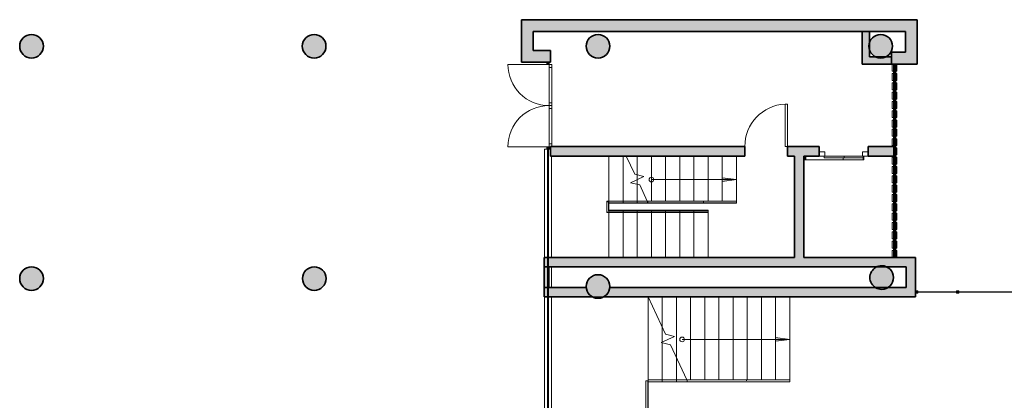
# Model space of a CAD drawing. Units: metres. Extents: x 427175 to 427747, y 4578199 to 4579055.
# Drawn here: x 427251 to 427272, y 4578424 to 4578432 of the extents above; entities that cross this region are included whole.
import ezdxf

# ---------------------------------------------------------------- set-up
doc = ezdxf.new("R2010")
doc.units = ezdxf.units.M
doc.header["$MEASUREMENT"] = 0
for name, color, linetype, lineweight in [('GV_HALL 2 - 00-Auxiliar Joinery', 251, 'Continuous', 9), ('GV_HALL 2 - 1-Beams', 6, 'Continuous', 35), ('GV_HALL 2 - 1-Joinery', 4, 'Continuous', 9), ('GV_HALL 2 - 1-Pillar', 6, 'Continuous', 35), ('GV_HALL 2 - 1-Wall', 3, 'Continuous', 35), ('GV_HALL 2 - 2-Hatch Walls', 252, 'Continuous', 9), ('GV_HALL 2 - 2-Projection', 251, 'Continuous', 9), ('GV_HALL 2 - 2-Projection Handrail', 251, 'Continuous', 9), ('GV_HALL 2 - 2-Stairs-Lift', 2, 'Continuous', 9), ('GV_HALL 2 - 4-Hatch Pillars', 252, 'Continuous', 9)]:
    doc.layers.add(name, color=color, linetype=linetype, lineweight=lineweight)

# ---------------------------------------------------------------- blocks, each defined once
blk = doc.blocks.new('S-BEAM-STRC-METL-IPE - S-BEAM-STRC-METL-IPE_300-7971410-DWG-PV2_P0_R700')
at = {"layer": 'GV_HALL 2 - 2-Projection'}
for p, q in [((0.53, 0.004), (-6.871, 0.004)), ((0.53, -0.004), (-6.871, -0.004))]:
    blk.add_line(p, q, dxfattribs=at)
blk = doc.blocks.new('Railing - Railing-7614313-DWG-PV2_P0_R700')
at = {"layer": 'GV_HALL 2 - 2-Projection Handrail'}
for p, q in [((-149.497, 404.675), (-149.497, 402.535)), ((-149.266, 404.675), (-149.497, 404.675)), ((-149.467, 404.645), (-149.467, 402.535)), ((-149.296, 404.645), (-149.467, 404.645)), ((-149.296, 404.635), (-149.296, 404.645)), ((-149.296, 403.806), (-149.296, 404.635)), ((-149.266, 404.635), (-149.266, 404.675)), ((-149.266, 403.82), (-149.266, 404.635)), ((-149.467, 402.535), (-149.497, 402.535))]:
    blk.add_line(p, q, dxfattribs=at)
blk = doc.blocks.new('Top Rail Type - Top Rail_Internal_-7614341-DWG-PV2_P0_R700')
at = {"layer": 'GV_HALL 2 - 2-Projection Handrail'}
for p, q in [((-149.301, 402.67), (-149.301, 401.935)), ((-149.283, 402.632), (-149.279, 402.632)), ((-149.261, 401.935), (-149.261, 402.67))]:
    blk.add_line(p, q, dxfattribs=at)
at = {"layer": 'GV_HALL 2 - 2-Projection Handrail', "flags": 128}
blk.add_lwpolyline([(-149.279, 401.935), (-149.281, 401.935), (-149.283, 401.935)], dxfattribs=at)
blk = doc.blocks.new('Top Rail Type - Top Rail_Internal_-V68-DWG-PV2_P0_R700')
at = {"layer": 'GV_HALL 2 - 2-Projection Handrail'}
for p, q in [((-149.502, 404.68), (-149.502, 402.535)), ((-149.281, 404.68), (-149.502, 404.68)), ((-149.462, 404.64), (-149.462, 402.535)), ((-149.281, 404.64), (-149.462, 404.64)), ((-149.301, 404.635), (-149.261, 404.635)), ((-149.301, 403.804), (-149.301, 404.635)), ((-149.281, 404.64), (-149.281, 404.68)), ((-149.261, 403.823), (-149.261, 404.635)), ((-149.261, 403.823), (-149.301, 403.804)), ((-149.301, 401.935), (-149.301, 403.804)), ((-149.261, 401.935), (-149.261, 403.823)), ((-149.462, 402.535), (-149.502, 402.535)), ((-149.301, 401.935), (-149.261, 401.935))]:
    blk.add_line(p, q, dxfattribs=at)
blk = doc.blocks.new('Top Rail Type - Top Rail_Internal_-7614751-DWG-PV2_P0_R700')
at = {"layer": 'GV_HALL 2 - 2-Projection Handrail'}
for p, q in [((-153.086, 401.767), (-153.086, 400.804)), ((-153.046, 400.804), (-153.046, 401.767))]:
    blk.add_line(p, q, dxfattribs=at)
at = {"layer": 'GV_HALL 2 - 2-Projection Handrail', "flags": 128}
for points in [[(-153.07, 401.723), (-153.066, 401.722), (-153.062, 401.723)], [(-153.064, 400.804), (-153.066, 400.804), (-153.068, 400.804)]]:
    blk.add_lwpolyline(points, dxfattribs=at)
blk = doc.blocks.new('Top Rail Type - Top Rail_Internal_-V70-DWG-PV2_P0_R700')
at = {"layer": 'GV_HALL 2 - 2-Projection Handrail'}
for p, q in [((-153.758, 403.849), (-153.758, 400.804)), ((-153.066, 403.849), (-153.758, 403.849)), ((-153.718, 403.809), (-153.718, 400.804)), ((-153.066, 403.809), (-153.718, 403.809)), ((-153.086, 403.804), (-153.046, 403.804)), ((-153.086, 402.967), (-153.086, 403.804)), ((-153.066, 403.809), (-153.066, 403.849)), ((-153.046, 402.986), (-153.046, 403.804)), ((-153.046, 402.986), (-153.086, 402.967)), ((-153.086, 400.804), (-153.086, 402.967)), ((-153.046, 400.804), (-153.046, 402.986)), ((-153.718, 400.804), (-153.758, 400.804)), ((-153.086, 400.804), (-153.046, 400.804))]:
    blk.add_line(p, q, dxfattribs=at)
blk = doc.blocks.new('S-COLS-STRC-CONC-O - S-COLS-STRC-CONC_O_500-7782624-DWG-PV2_P0_R700')
at = {"layer": 'GV_HALL 2 - 4-Hatch Pillars'}
blk.add_hatch(color=256, dxfattribs=at).paths.add_polyline_path([(0, -0.25), (0.056, -0.244), (0.108, -0.225), (0.156, -0.195), (0.195, -0.156), (0.225, -0.108), (0.244, -0.056), (0.25, 0), (0.244, 0.056), (0.225, 0.108), (0.195, 0.156), (0.156, 0.195), (0.108, 0.225), (0.056, 0.244), (0, 0.25), (-0.056, 0.244), (-0.108, 0.225), (-0.156, 0.195), (-0.195, 0.156), (-0.225, 0.108), (-0.244, 0.056), (-0.25, 0), (-0.244, -0.056), (-0.225, -0.108), (-0.195, -0.156), (-0.156, -0.195), (-0.108, -0.225), (-0.056, -0.244)], flags=0)
at = {"layer": 'GV_HALL 2 - 1-Pillar'}
for start, end in [(0, 180), (180, 0)]:
    blk.add_arc((0, 0), 0.25, start, end, dxfattribs=at)
blk = doc.blocks.new('S-COLS-STRC-CONC-O - S-COLS-STRC-CONC_O_500-7784100-DWG-PV2_P0_R700')
at = {"layer": 'GV_HALL 2 - 4-Hatch Pillars'}
blk.add_hatch(color=256, dxfattribs=at).paths.add_polyline_path([(0, -0.25), (0.056, -0.244), (0.108, -0.225), (0.156, -0.195), (0.195, -0.156), (0.225, -0.108), (0.244, -0.056), (0.25, 0), (0.244, 0.056), (0.225, 0.108), (0.195, 0.156), (0.156, 0.195), (0.108, 0.225), (0.056, 0.244), (0, 0.25), (-0.056, 0.244), (-0.108, 0.225), (-0.156, 0.195), (-0.195, 0.156), (-0.225, 0.108), (-0.244, 0.056), (-0.25, 0), (-0.244, -0.056), (-0.225, -0.108), (-0.195, -0.156), (-0.156, -0.195), (-0.108, -0.225), (-0.056, -0.244)], flags=0)
at = {"layer": 'GV_HALL 2 - 1-Pillar'}
for start, end in [(0, 180), (180, 0)]:
    blk.add_arc((0, 0), 0.25, start, end, dxfattribs=at)
blk = doc.blocks.new('PV2-EP-STR_rvt-1-DWG-PV2_P0_R700')
at = {"layer": 'GV_HALL 2 - 4-Hatch Pillars'}
for points in [[(427251.703, 4578431.449), (427251.696, 4578431.504), (427251.678, 4578431.557), (427251.648, 4578431.605), (427251.608, 4578431.644), (427251.561, 4578431.674), (427251.508, 4578431.692), (427251.453, 4578431.699), (427251.397, 4578431.692), (427251.344, 4578431.674), (427251.297, 4578431.644), (427251.257, 4578431.605), (427251.227, 4578431.557), (427251.209, 4578431.504), (427251.203, 4578431.449), (427251.209, 4578431.393), (427251.227, 4578431.34), (427251.257, 4578431.293), (427251.297, 4578431.253), (427251.344, 4578431.224), (427251.397, 4578431.205), (427251.453, 4578431.199), (427251.508, 4578431.205), (427251.561, 4578431.224), (427251.608, 4578431.253), (427251.648, 4578431.293), (427251.678, 4578431.34), (427251.696, 4578431.393)], [(427257.686, 4578431.449), (427257.679, 4578431.504), (427257.661, 4578431.557), (427257.631, 4578431.605), (427257.591, 4578431.644), (427257.544, 4578431.674), (427257.491, 4578431.692), (427257.436, 4578431.699), (427257.38, 4578431.692), (427257.327, 4578431.674), (427257.28, 4578431.644), (427257.24, 4578431.605), (427257.21, 4578431.557), (427257.192, 4578431.504), (427257.186, 4578431.449), (427257.192, 4578431.393), (427257.21, 4578431.34), (427257.24, 4578431.293), (427257.28, 4578431.253), (427257.327, 4578431.224), (427257.38, 4578431.205), (427257.436, 4578431.199), (427257.491, 4578431.205), (427257.544, 4578431.224), (427257.591, 4578431.253), (427257.631, 4578431.293), (427257.661, 4578431.34), (427257.679, 4578431.393)], [(427263.696, 4578431.449), (427263.689, 4578431.504), (427263.671, 4578431.557), (427263.641, 4578431.605), (427263.601, 4578431.644), (427263.554, 4578431.674), (427263.501, 4578431.692), (427263.446, 4578431.699), (427263.39, 4578431.692), (427263.337, 4578431.674), (427263.29, 4578431.644), (427263.25, 4578431.605), (427263.22, 4578431.557), (427263.202, 4578431.504), (427263.196, 4578431.449), (427263.202, 4578431.393), (427263.22, 4578431.34), (427263.25, 4578431.293), (427263.29, 4578431.253), (427263.337, 4578431.224), (427263.39, 4578431.205), (427263.446, 4578431.199), (427263.501, 4578431.205), (427263.554, 4578431.224), (427263.601, 4578431.253), (427263.641, 4578431.293), (427263.671, 4578431.34), (427263.689, 4578431.393)], [(427269.681, 4578431.449), (427269.674, 4578431.504), (427269.656, 4578431.557), (427269.626, 4578431.605), (427269.586, 4578431.644), (427269.539, 4578431.674), (427269.486, 4578431.692), (427269.431, 4578431.699), (427269.375, 4578431.692), (427269.322, 4578431.674), (427269.275, 4578431.644), (427269.235, 4578431.605), (427269.205, 4578431.557), (427269.187, 4578431.504), (427269.181, 4578431.449), (427269.187, 4578431.393), (427269.205, 4578431.34), (427269.237, 4578431.291), (427269.275, 4578431.253), (427269.322, 4578431.224), (427269.375, 4578431.205), (427269.431, 4578431.199), (427269.486, 4578431.205), (427269.539, 4578431.224), (427269.586, 4578431.253), (427269.626, 4578431.293), (427269.656, 4578431.34), (427269.674, 4578431.393)], [(427269.702, 4578426.551), (427269.696, 4578426.607), (427269.677, 4578426.66), (427269.647, 4578426.707), (427269.608, 4578426.747), (427269.56, 4578426.777), (427269.508, 4578426.795), (427269.452, 4578426.801), (427269.396, 4578426.795), (427269.344, 4578426.777), (427269.296, 4578426.747), (427269.257, 4578426.707), (427269.227, 4578426.66), (427269.208, 4578426.607), (427269.202, 4578426.551), (427269.208, 4578426.496), (427269.227, 4578426.443), (427269.257, 4578426.396), (427269.296, 4578426.356), (427269.344, 4578426.326), (427269.396, 4578426.308), (427269.452, 4578426.301), (427269.508, 4578426.308), (427269.56, 4578426.326), (427269.608, 4578426.356), (427269.647, 4578426.396), (427269.677, 4578426.443), (427269.696, 4578426.496)]]:
    blk.add_hatch(color=256, dxfattribs=at).paths.add_polyline_path(points, flags=0)
at = {"layer": 'GV_HALL 2 - 1-Beams'}
for p, q in [((427262.392, 4578429.272), (427262.385, 4578429.272)), ((427262.385, 4578429.272), (427262.385, 4578421.871)), ((427262.392, 4578421.871), (427262.392, 4578429.272))]:
    blk.add_line(p, q, dxfattribs=at)
at = {"layer": 'GV_HALL 2 - 1-Pillar'}
for centre, start, end in [((427251.453, 4578431.449), 90, 270), ((427251.453, 4578431.449), 270, 90), ((427257.436, 4578431.449), 90, 270), ((427257.436, 4578431.449), 270, 90), ((427263.446, 4578431.449), 90, 270), ((427263.446, 4578431.449), 270, 90), ((427269.431, 4578431.449), 90, 270), ((427269.431, 4578431.449), 270, 90)]:
    blk.add_arc(centre, 0.25, start, end, dxfattribs=at)
for major_axis, start_param, end_param in [((0.25, 0), 1.570796, 4.712389), ((0, 0.25), 3.141593, 6.283185)]:
    blk.add_ellipse((427269.452, 4578426.551), major_axis=major_axis, ratio=1, start_param=start_param, end_param=end_param, dxfattribs=at)
at = {"layer": 'GV_HALL 2 - 2-Projection'}
for p, q in [((427262.314, 4578429.272), (427262.364, 4578429.272)), ((427262.314, 4578429.272), (427262.314, 4578426.975)), ((427262.414, 4578429.272), (427262.438, 4578429.272)), ((427262.464, 4578426.975), (427262.464, 4578429.125)), ((427262.464, 4578426.34), (427262.464, 4578426.775)), ((427262.314, 4578426.14), (427262.314, 4578421.871)), ((427262.464, 4578421.871), (427262.464, 4578426.14))]:
    blk.add_line(p, q, dxfattribs=at)
at = {"layer": 'GV_HALL 2 - 2-Stairs-Lift'}
for p, q in [((427262.464, 4578429.125), (427262.464, 4578426.975)), ((427263.676, 4578429.125), (427262.464, 4578429.125)), ((427263.676, 4578428.125), (427263.676, 4578429.125)), ((427264.043, 4578429.125), (427263.676, 4578429.125)), ((427263.676, 4578428.125), (427263.676, 4578429.125)), ((427263.976, 4578428.125), (427263.976, 4578429.125)), ((427263.976, 4578428.125), (427263.976, 4578429.125)), ((427264.043, 4578429.125), (427264.223, 4578428.738)), ((427264.276, 4578428.725), (427264.276, 4578429.125)), ((427264.276, 4578428.725), (427264.276, 4578429.125)), ((427264.576, 4578428.17), (427264.576, 4578429.125)), ((427264.576, 4578428.17), (427264.576, 4578429.125)), ((427264.876, 4578428.17), (427264.876, 4578429.125)), ((427264.876, 4578428.17), (427264.876, 4578429.125)), ((427265.176, 4578428.17), (427265.176, 4578429.125)), ((427265.176, 4578428.17), (427265.176, 4578429.125)), ((427265.476, 4578428.17), (427265.476, 4578429.125)), ((427265.476, 4578428.17), (427265.476, 4578429.125)), ((427265.776, 4578428.17), (427265.776, 4578429.125)), ((427265.776, 4578428.17), (427265.776, 4578429.125)), ((427266.076, 4578428.17), (427266.076, 4578429.125)), ((427266.076, 4578428.17), (427266.076, 4578429.125)), ((427266.376, 4578428.17), (427266.376, 4578429.125)), ((427266.376, 4578428.17), (427266.376, 4578429.125)), ((427264.418, 4578428.691), (427264.135, 4578428.559)), ((427264.223, 4578428.738), (427264.418, 4578428.691)), ((427264.276, 4578428.625), (427264.276, 4578428.725)), ((427264.276, 4578428.625), (427264.276, 4578428.725)), ((427264.276, 4578428.524), (427264.276, 4578428.625)), ((427264.276, 4578428.524), (427264.276, 4578428.625)), ((427264.135, 4578428.559), (427264.329, 4578428.512)), ((427264.276, 4578428.125), (427264.276, 4578428.524)), ((427264.276, 4578428.125), (427264.276, 4578428.524)), ((427264.329, 4578428.512), (427264.488, 4578428.17)), ((427263.676, 4578427.975), (427263.676, 4578428.125)), ((427264.509, 4578428.125), (427263.676, 4578428.125)), ((427263.676, 4578427.975), (427263.676, 4578426.975)), ((427263.676, 4578427.975), (427265.776, 4578427.975)), ((427263.676, 4578427.975), (427263.676, 4578426.975)), ((427263.976, 4578427.975), (427263.976, 4578426.975)), ((427263.976, 4578427.975), (427263.976, 4578426.975)), ((427264.276, 4578427.975), (427264.276, 4578426.975)), ((427264.276, 4578427.975), (427264.276, 4578426.975)), ((427264.507, 4578428.13), (427264.509, 4578428.125)), ((427264.576, 4578428.125), (427264.509, 4578428.125)), ((427264.576, 4578428.125), (427264.576, 4578428.13)), ((427264.576, 4578428.125), (427264.576, 4578428.13)), ((427264.876, 4578428.125), (427264.576, 4578428.125)), ((427264.576, 4578427.975), (427264.576, 4578426.975)), ((427264.576, 4578427.975), (427264.576, 4578426.975)), ((427264.876, 4578428.125), (427264.876, 4578428.13)), ((427264.876, 4578428.125), (427264.876, 4578428.13)), ((427265.176, 4578428.125), (427264.876, 4578428.125)), ((427264.876, 4578427.975), (427264.876, 4578426.975)), ((427264.876, 4578427.975), (427264.876, 4578426.975)), ((427265.176, 4578428.125), (427265.176, 4578428.13)), ((427265.176, 4578428.125), (427265.176, 4578428.13)), ((427265.476, 4578428.125), (427265.176, 4578428.125)), ((427265.176, 4578427.975), (427265.176, 4578426.975)), ((427265.176, 4578427.975), (427265.176, 4578426.975)), ((427265.476, 4578428.125), (427265.476, 4578428.13)), ((427265.476, 4578428.125), (427265.476, 4578428.13)), ((427265.776, 4578428.125), (427265.476, 4578428.125)), ((427265.476, 4578427.975), (427265.476, 4578426.975)), ((427265.476, 4578427.975), (427265.476, 4578426.975)), ((427265.776, 4578428.125), (427265.776, 4578428.13)), ((427265.776, 4578428.125), (427265.776, 4578428.13)), ((427266.076, 4578428.125), (427265.776, 4578428.125)), ((427265.776, 4578427.975), (427265.776, 4578426.975)), ((427266.076, 4578428.125), (427266.076, 4578428.13)), ((427266.076, 4578428.125), (427266.076, 4578428.13)), ((427266.376, 4578428.125), (427266.076, 4578428.125)), ((427266.376, 4578428.125), (427266.376, 4578428.13)), ((427266.376, 4578428.125), (427266.376, 4578428.13)), ((427262.464, 4578426.975), (427263.676, 4578426.975)), ((427263.676, 4578426.975), (427265.776, 4578426.975)), ((427262.464, 4578426.14), (427262.464, 4578421.919)), ((427264.507, 4578426.14), (427262.464, 4578426.14)), ((427264.507, 4578424.34), (427264.507, 4578426.14)), ((427264.507, 4578426.14), (427264.874, 4578425.354)), ((427264.507, 4578424.34), (427264.507, 4578426.14)), ((427264.807, 4578425.497), (427264.807, 4578426.14)), ((427264.807, 4578425.497), (427264.807, 4578426.14)), ((427265.107, 4578424.854), (427265.107, 4578426.14)), ((427265.107, 4578424.854), (427265.107, 4578426.14)), ((427265.407, 4578424.386), (427265.407, 4578426.14)), ((427265.407, 4578424.386), (427265.407, 4578426.14)), ((427265.707, 4578424.386), (427265.707, 4578426.14)), ((427265.707, 4578424.386), (427265.707, 4578426.14)), ((427266.007, 4578424.386), (427266.007, 4578426.14)), ((427266.007, 4578424.386), (427266.007, 4578426.14)), ((427266.307, 4578424.386), (427266.307, 4578426.14)), ((427266.307, 4578424.386), (427266.307, 4578426.14)), ((427266.607, 4578424.386), (427266.607, 4578426.14)), ((427266.607, 4578424.386), (427266.607, 4578426.14)), ((427266.907, 4578424.386), (427266.907, 4578426.14)), ((427266.907, 4578424.386), (427266.907, 4578426.14)), ((427267.207, 4578424.386), (427267.207, 4578426.14)), ((427267.207, 4578424.386), (427267.207, 4578426.14)), ((427267.507, 4578424.386), (427267.507, 4578426.14)), ((427267.507, 4578424.386), (427267.507, 4578426.14)), ((427264.807, 4578425.185), (427264.807, 4578425.497)), ((427264.807, 4578425.185), (427264.807, 4578425.497)), ((427265.068, 4578425.306), (427264.785, 4578425.174)), ((427264.874, 4578425.354), (427265.068, 4578425.306)), ((427264.785, 4578425.174), (427264.98, 4578425.127)), ((427264.807, 4578425.169), (427264.807, 4578425.185)), ((427264.807, 4578425.169), (427264.807, 4578425.185)), ((427264.807, 4578424.34), (427264.807, 4578425.169)), ((427264.807, 4578424.34), (427264.807, 4578425.169)), ((427264.98, 4578425.127), (427265.325, 4578424.386)), ((427265.107, 4578424.34), (427265.107, 4578424.854)), ((427265.107, 4578424.34), (427265.107, 4578424.854)), ((427264.507, 4578423.719), (427264.507, 4578424.34)), ((427265.346, 4578424.34), (427264.507, 4578424.34)), ((427265.344, 4578424.346), (427265.346, 4578424.34)), ((427265.407, 4578424.34), (427265.346, 4578424.34)), ((427265.407, 4578424.34), (427265.407, 4578424.346)), ((427265.407, 4578424.34), (427265.407, 4578424.346)), ((427265.707, 4578424.34), (427265.407, 4578424.34)), ((427265.707, 4578424.34), (427265.707, 4578424.346)), ((427265.707, 4578424.34), (427265.707, 4578424.346)), ((427266.007, 4578424.34), (427265.707, 4578424.34)), ((427266.007, 4578424.34), (427266.007, 4578424.346)), ((427266.007, 4578424.34), (427266.007, 4578424.346)), ((427266.307, 4578424.34), (427266.007, 4578424.34)), ((427266.307, 4578424.34), (427266.307, 4578424.346)), ((427266.307, 4578424.34), (427266.307, 4578424.346)), ((427266.607, 4578424.34), (427266.307, 4578424.34)), ((427266.607, 4578424.34), (427266.607, 4578424.346)), ((427266.607, 4578424.34), (427266.607, 4578424.346)), ((427266.907, 4578424.34), (427266.607, 4578424.34)), ((427266.907, 4578424.34), (427266.907, 4578424.346)), ((427266.907, 4578424.34), (427266.907, 4578424.346)), ((427267.207, 4578424.34), (427266.907, 4578424.34)), ((427267.207, 4578424.34), (427267.207, 4578424.346)), ((427267.207, 4578424.34), (427267.207, 4578424.346)), ((427267.507, 4578424.34), (427267.207, 4578424.34)), ((427267.507, 4578424.34), (427267.507, 4578424.346)), ((427267.507, 4578424.34), (427267.507, 4578424.346))]:
    blk.add_line(p, q, dxfattribs=at)
at = {"rotation": 90.00000000000026}
for name, p in [('S-BEAM-STRC-METL-IPE - S-BEAM-STRC-METL-IPE_300-7971410-DWG-PV2_P0_R700', (427262.389, 4578428.742)), ('Top Rail Type - Top Rail_Internal_-V68-DWG-PV2_P0_R700', (427668.311, 4578577.432)), ('Railing - Railing-7614313-DWG-PV2_P0_R700', (427668.311, 4578577.432)), ('Top Rail Type - Top Rail_Internal_-7614341-DWG-PV2_P0_R700', (427668.311, 4578577.432)), ('S-COLS-STRC-CONC-O - S-COLS-STRC-CONC_O_500-7782624-DWG-PV2_P0_R700', (427251.453, 4578426.529)), ('S-COLS-STRC-CONC-O - S-COLS-STRC-CONC_O_500-7782624-DWG-PV2_P0_R700', (427257.439, 4578426.529)), ('S-COLS-STRC-CONC-O - S-COLS-STRC-CONC_O_500-7784100-DWG-PV2_P0_R700', (427263.446, 4578426.362)), ('Top Rail Type - Top Rail_Internal_-V70-DWG-PV2_P0_R700', (427668.311, 4578577.432)), ('Top Rail Type - Top Rail_Internal_-7614751-DWG-PV2_P0_R700', (427668.311, 4578577.432))]:
    blk.add_blockref(name, p, dxfattribs=at)
blk = doc.blocks.new('A-DOOR-GENF-METL - A-DOOR-GENF-METL_2000X900-6794427-DWG-PV2_P0_R700')
at = {"layer": 'GV_HALL 2 - 1-Joinery'}
for p, q in [((0.399, 0.1), (0.399, 1)), ((0.45, 1), (0.399, 1)), ((0.45, 0.1), (0.45, 1)), ((0.45, 0.1), (0.399, 0.1))]:
    blk.add_line(p, q, dxfattribs=at)
blk.add_arc((0.45, 0.1), 0.902, 93.2424, 180, dxfattribs=at)
blk = doc.blocks.new('A-DOOR-CURTAINWALL-DOUBLE - A-DOOR-COURTAINWALL-DOUBLE_Opaque-10280035-DWG-PV2_P0_R700')
at = {"layer": 'GV_HALL 2 - 1-Joinery'}
for p, q in [((-0.87, -0.02), (-0.87, 0.85)), ((0.87, -0.02), (0.87, 0.85)), ((-0.81, -0.02), (-0.87, -0.02)), ((-0.87, -0.025), (-0.87, -0.049)), ((-0.867, -0.08), (-0.81, -0.08)), ((-0.81, -0.08), (-0.81, -0.02)), ((-0.06, -0.02), (-0.81, -0.02)), ((-0.81, -0.08), (-0.06, -0.08)), ((-0.06, -0.02), (-0.06, -0.08)), ((0, -0.02), (-0.06, -0.02)), ((-0.06, -0.08), (0, -0.08)), ((0, -0.02), (0, -0.08)), ((0.06, -0.02), (0, -0.02)), ((0, -0.08), (0, -0.02)), ((0, -0.08), (0.06, -0.08)), ((0.06, -0.08), (0.06, -0.02)), ((0.81, -0.02), (0.06, -0.02)), ((0.06, -0.08), (0.81, -0.08)), ((0.87, -0.02), (0.81, -0.02)), ((0.81, -0.02), (0.81, -0.08)), ((0.81, -0.08), (0.87, -0.08)), ((0.87, -0.08), (0.87, -0.025))]:
    blk.add_line(p, q, dxfattribs=at)
for centre, start, end in [((-0.87, -0.02), 360, 90), ((0.87, -0.02), 90, 180)]:
    blk.add_arc(centre, 0.87, start, end, dxfattribs=at)
blk = doc.blocks.new('Rectangular Mullion - 50mm x 50mm-7077283-DWG-PV2_P0_R700')
at = {"layer": 'GV_HALL 2 - 00-Auxiliar Joinery'}
blk.add_hatch(color=256, dxfattribs=at).paths.add_polyline_path([(0, 0.025), (0, -0.025), (-0.05, -0.025), (-0.05, 0.025)], flags=0)
at = {"layer": 'GV_HALL 2 - 1-Joinery'}
for p, q in [((-0.05, 0.025), (0, 0.025)), ((-0.05, -0.025), (-0.05, 0.025)), ((0, 0.025), (0, -0.025)), ((0, -0.025), (-0.05, -0.025))]:
    blk.add_line(p, q, dxfattribs=at)
blk = doc.blocks.new('Rectangular Mullion - 50mm x 50mm-7077284-DWG-PV2_P0_R700')
at = {"layer": 'GV_HALL 2 - 00-Auxiliar Joinery'}
blk.add_hatch(color=256, dxfattribs=at).paths.add_polyline_path([(-0.05, 0.025), (-0.05, -0.025), (0, -0.025), (0, 0.025)], flags=0)
at = {"layer": 'GV_HALL 2 - 1-Joinery'}
for p, q in [((0, 0.025), (-0.05, 0.025)), ((-0.05, 0.025), (-0.05, -0.025)), ((0, -0.025), (0, 0.025)), ((-0.05, -0.025), (0, -0.025))]:
    blk.add_line(p, q, dxfattribs=at)
blk = doc.blocks.new('System Panel - A-WALL-CURTAIN-PAVES-7034088-DWG-PV2_P0_R700')
at = {"layer": 'GV_HALL 2 - 00-Auxiliar Joinery'}
for p, q in [((-0.074, 0.05), (0.074, 0.05)), ((0.074, 0.05), (0.074, 0.025)), ((0.074, -0.05), (-0.074, -0.05)), ((0.074, -0.025), (0.074, -0.05))]:
    blk.add_line(p, q, dxfattribs=at)
blk = doc.blocks.new('System Panel - A-WALL-CURTAIN-PAVES-7034089-DWG-PV2_P0_R700')
at = {"layer": 'GV_HALL 2 - 00-Auxiliar Joinery'}
for p, q in [((-0.074, 0.05), (0.074, 0.05)), ((-0.074, 0.05), (-0.074, 0.025)), ((0.074, 0.05), (0.074, 0.025)), ((-0.074, -0.025), (-0.074, -0.05)), ((0.074, -0.05), (-0.074, -0.05)), ((0.074, -0.025), (0.074, -0.05))]:
    blk.add_line(p, q, dxfattribs=at)
blk = doc.blocks.new('System Panel - A-WALL-CURTAIN-PAVES-V77-DWG-PV2_P0_R700')
at = {"layer": 'GV_HALL 2 - 00-Auxiliar Joinery'}
for p, q in [((-0.074, -0.025), (-0.074, -0.05)), ((0.074, -0.05), (-0.074, -0.05)), ((0.074, -0.025), (0.074, -0.05))]:
    blk.add_line(p, q, dxfattribs=at)
blk = doc.blocks.new('System Panel - A-WALL-CURTAIN-PAVES-V78-DWG-PV2_P0_R700')
at = {"layer": 'GV_HALL 2 - 00-Auxiliar Joinery'}
for p, q in [((-0.074, 0.05), (0.074, 0.05)), ((-0.074, 0.05), (-0.074, 0.025)), ((-0.074, -0.025), (-0.074, -0.05)), ((0.074, -0.05), (-0.074, -0.05))]:
    blk.add_line(p, q, dxfattribs=at)
blk = doc.blocks.new('Rectangular Mullion - 50mm x 50mm-7034084-DWG-PV2_P0_R700')
at = {"layer": 'GV_HALL 2 - 00-Auxiliar Joinery'}
blk.add_hatch(color=256, dxfattribs=at).paths.add_polyline_path([(427269.75, 4578427.122), (427269.7, 4578427.122), (427269.7, 4578426.975), (427269.75, 4578426.975)], flags=0)
at = {"layer": 'GV_HALL 2 - 1-Joinery'}
for p, q in [((427269.75, 4578427.122), (427269.7, 4578427.122)), ((427269.7, 4578427.122), (427269.7, 4578426.975)), ((427269.75, 4578426.975), (427269.75, 4578427.122)), ((427269.7, 4578426.975), (427269.75, 4578426.975))]:
    blk.add_line(p, q, dxfattribs=at)
blk = doc.blocks.new('Rectangular Mullion - 50mm x 50mm-7033972-DWG-PV2_P0_R700')
at = {"layer": 'GV_HALL 2 - 00-Auxiliar Joinery'}
blk.add_hatch(color=256, dxfattribs=at).paths.add_polyline_path([(427269.75, 4578427.32), (427269.7, 4578427.32), (427269.7, 4578427.172), (427269.75, 4578427.172)], flags=0)
at = {"layer": 'GV_HALL 2 - 1-Joinery'}
for p, q in [((427269.75, 4578427.32), (427269.7, 4578427.32)), ((427269.7, 4578427.32), (427269.7, 4578427.172)), ((427269.75, 4578427.172), (427269.75, 4578427.32)), ((427269.7, 4578427.172), (427269.75, 4578427.172))]:
    blk.add_line(p, q, dxfattribs=at)
blk = doc.blocks.new('Rectangular Mullion - 50mm x 50mm-7034087-DWG-PV2_P0_R700')
at = {"layer": 'GV_HALL 2 - 00-Auxiliar Joinery'}
blk.add_hatch(color=256, dxfattribs=at).paths.add_polyline_path([(427269.75, 4578431.072), (427269.7, 4578431.072), (427269.7, 4578430.925), (427269.75, 4578430.925)], flags=0)
at = {"layer": 'GV_HALL 2 - 1-Joinery'}
for p, q in [((427269.75, 4578431.072), (427269.7, 4578431.072)), ((427269.7, 4578431.072), (427269.7, 4578430.925)), ((427269.75, 4578430.925), (427269.75, 4578431.072)), ((427269.7, 4578430.925), (427269.75, 4578430.925))]:
    blk.add_line(p, q, dxfattribs=at)
blk = doc.blocks.new('Rectangular Mullion - 50mm x 50mm-7034086-DWG-PV2_P0_R700')
at = {"layer": 'GV_HALL 2 - 00-Auxiliar Joinery'}
blk.add_hatch(color=256, dxfattribs=at).paths.add_polyline_path([(0.025, 0.025), (0.025, -0.025), (-0.025, -0.025), (-0.025, 0.025)], flags=0)
at = {"layer": 'GV_HALL 2 - 1-Joinery'}
for p, q in [((-0.025, 0.025), (0.025, 0.025)), ((-0.025, -0.025), (-0.025, 0.025)), ((0.025, 0.025), (0.025, -0.025)), ((0.025, -0.025), (-0.025, -0.025))]:
    blk.add_line(p, q, dxfattribs=at)
blk = doc.blocks.new('System Panel - A-WALL-CURTAIN-PANEL-GLASS-7905720-DWG-PV2_P0_R700')
at = {"layer": 'GV_HALL 2 - 00-Auxiliar Joinery'}
blk.add_hatch(color=256, dxfattribs=at).paths.add_polyline_path([(0.408, 0.006), (-0.408, 0.006), (-0.408, -0.006), (0.408, -0.006)], flags=0)
at = {"layer": 'GV_HALL 2 - 1-Joinery'}
for p, q in [((0.408, 0.006), (-0.408, 0.006)), ((-0.408, 0.006), (-0.408, -0.006)), ((0.408, -0.006), (0.408, 0.006)), ((-0.408, -0.006), (0.408, -0.006))]:
    blk.add_line(p, q, dxfattribs=at)
blk = doc.blocks.new('Rectangular Mullion - 50mm x 50mm-7051826-DWG-PV2_P0_R700')
at = {"layer": 'GV_HALL 2 - 00-Auxiliar Joinery'}
blk.add_hatch(color=256, dxfattribs=at).paths.add_polyline_path([(-0.05, -0.025), (0, -0.025), (0, 0.025), (-0.05, 0.025)], flags=0)
at = {"layer": 'GV_HALL 2 - 1-Joinery'}
for p, q in [((0, 0.025), (-0.05, 0.025)), ((-0.05, 0.025), (-0.05, -0.025)), ((0, -0.025), (0, 0.025)), ((-0.05, -0.025), (0, -0.025))]:
    blk.add_line(p, q, dxfattribs=at)
blk = doc.blocks.new('System Panel - A-WALL-CURTAIN-PANEL-GLASS-8049810-DWG-PV2_P0_R700')
at = {"layer": 'GV_HALL 2 - 00-Auxiliar Joinery'}
blk.add_hatch(color=256, dxfattribs=at).paths.add_polyline_path([(0.834, 0.006), (-0.834, 0.006), (-0.834, -0.006), (0.834, -0.006)], flags=0)
at = {"layer": 'GV_HALL 2 - 1-Joinery'}
for p, q in [((0.834, 0.006), (-0.834, 0.006)), ((-0.834, 0.006), (-0.834, -0.006)), ((0.834, -0.006), (0.834, 0.006)), ((-0.834, -0.006), (0.834, -0.006))]:
    blk.add_line(p, q, dxfattribs=at)
blk = doc.blocks.new('Rectangular Mullion - 50mm x 50mm-7899986-DWG-PV2_P0_R700')
at = {"layer": 'GV_HALL 2 - 00-Auxiliar Joinery'}
blk.add_hatch(color=256, dxfattribs=at).paths.add_polyline_path([(0.025, -0.025), (-0.025, -0.025), (-0.025, 0.025), (0.025, 0.025)], flags=0)
at = {"layer": 'GV_HALL 2 - 1-Joinery'}
for p, q in [((-0.025, 0.025), (0.025, 0.025)), ((-0.025, -0.025), (-0.025, 0.025)), ((0.025, 0.025), (0.025, -0.025)), ((0.025, -0.025), (-0.025, -0.025))]:
    blk.add_line(p, q, dxfattribs=at)
blk = doc.blocks.new('A-DOOR-ELEVATOR - A-DOOR-ELEVATOR_2190X800-8428157-DWG-PV2_P0_R700')
at = {"layer": 'GV_HALL 2 - 1-Joinery'}
for p, q in [((-0.52, 0.1), (-0.4, 0.1)), ((-0.4, 0.015), (-0.52, 0.015)), ((-0.43, 0.18), (-0.41, 0.18)), ((-0.43, 0.1), (-0.43, 0.18)), ((-0.41, 0.1), (-0.43, 0.1)), ((-0.41, 0.18), (-0.41, 0.1)), ((-0.41, 0.18), (0.01, 0.18)), ((-0.41, 0.14), (-0.41, 0.18)), ((0.01, 0.14), (-0.41, 0.14)), ((-0.01, 0.1), (-0.4, 0.1)), ((-0.4, 0.1), (-0.4, 0.015)), ((-0.01, 0.14), (0.41, 0.14)), ((-0.01, 0.1), (-0.01, 0.14)), ((0.41, 0.1), (-0.01, 0.1)), ((0.01, 0.18), (0.8, 0.18)), ((0.01, 0.18), (0.01, 0.14)), ((0.4, 0.015), (0.4, 0.1)), ((0.4, 0.1), (0.52, 0.1)), ((0.52, 0.015), (0.4, 0.015)), ((0.41, 0.14), (0.41, 0.1)), ((0.8, 0.18), (0.82, 0.18)), ((0.8, 0.1), (0.8, 0.18)), ((0.82, 0.18), (0.82, 0.1))]:
    blk.add_line(p, q, dxfattribs=at)
blk = doc.blocks.new('PV2-EP-ARC_rvt-1-DWG-PV2_P0_R700')
at = {"layer": 'GV_HALL 2 - 2-Hatch Walls'}
for points in [[(427269.956, 4578431.762), (427269.956, 4578432.012), (427261.826, 4578432.012), (427261.826, 4578431.762), (427269.191, 4578431.762)], [(427270.206, 4578431.072), (427270.206, 4578432.012), (427269.956, 4578432.012), (427269.956, 4578431.072)], [(427262.076, 4578431.762), (427261.826, 4578431.762), (427261.826, 4578431.112), (427262.076, 4578431.112), (427262.076, 4578431.362)], [(427269.191, 4578431.222), (427269.191, 4578431.762), (427269.041, 4578431.762), (427269.041, 4578431.072), (427269.191, 4578431.072)], [(427262.438, 4578431.362), (427262.076, 4578431.362), (427262.076, 4578431.112), (427262.438, 4578431.112)], [(427269.956, 4578431.322), (427269.657, 4578431.322), (427269.657, 4578431.072), (427269.956, 4578431.072), (427269.956, 4578431.291)], [(427269.657, 4578431.222), (427269.191, 4578431.222), (427269.191, 4578431.072), (427269.657, 4578431.072)], [(427267.806, 4578426.975), (427267.806, 4578429.125), (427267.606, 4578429.125), (427267.606, 4578426.975)], [(427269.97, 4578426.975), (427262.304, 4578426.975), (427262.304, 4578426.775), (427269.97, 4578426.775)], [(427270.17, 4578426.14), (427270.17, 4578426.975), (427269.97, 4578426.975), (427269.97, 4578426.14)], [(427262.404, 4578426.775), (427262.304, 4578426.775), (427262.304, 4578426.34), (427262.404, 4578426.34)]]:
    blk.add_hatch(color=256, dxfattribs=at).paths.add_polyline_path(points, flags=0)
h = blk.add_hatch(color=256, dxfattribs=at)
h.paths.add_polyline_path([(427269.725, 4578429.325), (427269.167, 4578429.325), (427269.167, 4578429.125), (427269.725, 4578429.125)], flags=0)
h.paths.add_polyline_path([(427268.127, 4578429.125), (427268.127, 4578429.325), (427267.456, 4578429.325), (427267.456, 4578429.125), (427267.806, 4578429.125)], flags=0)
h.paths.add_polyline_path([(427266.556, 4578429.325), (427262.438, 4578429.325), (427262.438, 4578429.125), (427266.556, 4578429.125)], flags=0)
h = blk.add_hatch(color=256, dxfattribs=at)
h.paths.add_polyline_path([(427269.97, 4578426.34), (427263.693, 4578426.34), (427263.69, 4578426.306), (427263.671, 4578426.253), (427263.641, 4578426.206), (427263.602, 4578426.166), (427263.561, 4578426.14), (427269.97, 4578426.14), (427269.97, 4578426.201)], flags=0)
h.paths.add_polyline_path([(427263.331, 4578426.14), (427263.29, 4578426.166), (427263.25, 4578426.206), (427263.221, 4578426.253), (427263.202, 4578426.306), (427263.198, 4578426.34), (427262.304, 4578426.34), (427262.304, 4578426.14), (427263.32, 4578426.14)], flags=0)
at = {"layer": 'GV_HALL 2 - 1-Wall'}
for p, q in [((427269.956, 4578432.012), (427261.826, 4578432.012)), ((427261.826, 4578432.012), (427261.826, 4578431.762)), ((427270.206, 4578432.012), (427269.956, 4578432.012)), ((427270.206, 4578431.072), (427270.206, 4578432.012)), ((427261.826, 4578431.762), (427261.826, 4578431.112)), ((427262.076, 4578431.762), (427269.041, 4578431.762)), ((427262.076, 4578431.362), (427262.076, 4578431.762)), ((427269.041, 4578431.762), (427269.191, 4578431.762)), ((427269.041, 4578431.762), (427269.041, 4578431.072)), ((427269.191, 4578431.762), (427269.041, 4578431.762)), ((427269.191, 4578431.762), (427269.956, 4578431.762)), ((427269.191, 4578431.222), (427269.191, 4578431.762)), ((427269.956, 4578431.762), (427269.956, 4578431.322)), ((427262.438, 4578431.362), (427262.076, 4578431.362)), ((427262.438, 4578431.112), (427262.438, 4578431.362)), ((427269.956, 4578431.322), (427269.657, 4578431.322)), ((427269.657, 4578431.322), (427269.657, 4578431.222)), ((427261.826, 4578431.112), (427262.076, 4578431.112)), ((427262.076, 4578431.112), (427262.438, 4578431.112)), ((427269.041, 4578431.072), (427269.191, 4578431.072)), ((427269.657, 4578431.222), (427269.191, 4578431.222)), ((427269.191, 4578431.072), (427269.657, 4578431.072)), ((427269.657, 4578431.222), (427269.657, 4578431.072)), ((427269.657, 4578431.072), (427269.657, 4578431.222)), ((427269.657, 4578431.072), (427269.956, 4578431.072)), ((427269.956, 4578431.072), (427270.206, 4578431.072)), ((427266.556, 4578429.325), (427262.438, 4578429.325)), ((427262.438, 4578429.325), (427262.438, 4578429.125)), ((427266.556, 4578429.125), (427266.556, 4578429.325)), ((427268.127, 4578429.325), (427267.456, 4578429.325)), ((427267.456, 4578429.325), (427267.456, 4578429.125)), ((427268.127, 4578429.125), (427268.127, 4578429.325)), ((427269.725, 4578429.325), (427269.167, 4578429.325)), ((427269.167, 4578429.325), (427269.167, 4578429.125)), ((427269.725, 4578429.125), (427269.725, 4578429.325)), ((427262.438, 4578429.125), (427266.556, 4578429.125)), ((427267.456, 4578429.125), (427267.606, 4578429.125)), ((427267.606, 4578429.125), (427267.606, 4578426.975)), ((427267.806, 4578429.125), (427268.127, 4578429.125)), ((427267.806, 4578426.975), (427267.806, 4578429.125)), ((427269.167, 4578429.125), (427269.725, 4578429.125)), ((427267.606, 4578426.975), (427262.304, 4578426.975)), ((427262.304, 4578426.975), (427262.304, 4578426.775)), ((427269.97, 4578426.975), (427267.806, 4578426.975)), ((427270.17, 4578426.975), (427269.97, 4578426.975)), ((427270.17, 4578426.14), (427270.17, 4578426.975)), ((427262.304, 4578426.775), (427262.404, 4578426.775)), ((427262.304, 4578426.775), (427262.304, 4578426.34)), ((427262.404, 4578426.775), (427262.304, 4578426.775)), ((427262.404, 4578426.775), (427269.97, 4578426.775)), ((427262.404, 4578426.34), (427262.404, 4578426.775)), ((427269.97, 4578426.775), (427269.97, 4578426.34)), ((427262.304, 4578426.34), (427262.304, 4578426.14)), ((427262.404, 4578426.34), (427262.304, 4578426.34)), ((427262.304, 4578426.34), (427262.404, 4578426.34)), ((427263.198, 4578426.34), (427262.404, 4578426.34)), ((427269.97, 4578426.34), (427263.693, 4578426.34)), ((427262.304, 4578426.14), (427263.331, 4578426.14)), ((427263.561, 4578426.14), (427269.97, 4578426.14)), ((427269.97, 4578426.14), (427270.17, 4578426.14))]:
    blk.add_line(p, q, dxfattribs=at)
at = {"extrusion": (0, 0, -1)}
for name, p, rotation in [('Rectangular Mullion - 50mm x 50mm-7077283-DWG-PV2_P0_R700', (-427262.389, 4578431.112), 89.99999999999974), ('Rectangular Mullion - 50mm x 50mm-7034086-DWG-PV2_P0_R700', (-427269.725, 4578430.9), 89.99999999999974), ('Rectangular Mullion - 50mm x 50mm-7034086-DWG-PV2_P0_R700', (-427269.725, 4578430.702), 89.99999999999974), ('Rectangular Mullion - 50mm x 50mm-7034086-DWG-PV2_P0_R700', (-427269.725, 4578430.505), 89.99999999999974), ('Rectangular Mullion - 50mm x 50mm-7034086-DWG-PV2_P0_R700', (-427269.725, 4578430.307), 89.99999999999974), ('Rectangular Mullion - 50mm x 50mm-7034086-DWG-PV2_P0_R700', (-427269.725, 4578430.11), 89.99999999999974), ('Rectangular Mullion - 50mm x 50mm-7034086-DWG-PV2_P0_R700', (-427269.725, 4578429.912), 89.99999999999974), ('Rectangular Mullion - 50mm x 50mm-7034086-DWG-PV2_P0_R700', (-427269.725, 4578429.715), 89.99999999999974), ('Rectangular Mullion - 50mm x 50mm-7034086-DWG-PV2_P0_R700', (-427269.725, 4578429.517), 89.99999999999974), ('Rectangular Mullion - 50mm x 50mm-7034086-DWG-PV2_P0_R700', (-427269.725, 4578429.32), 89.99999999999974), ('Rectangular Mullion - 50mm x 50mm-7034086-DWG-PV2_P0_R700', (-427269.725, 4578429.122), 89.99999999999974), ('Rectangular Mullion - 50mm x 50mm-7034086-DWG-PV2_P0_R700', (-427269.725, 4578428.925), 89.99999999999974), ('Rectangular Mullion - 50mm x 50mm-7034086-DWG-PV2_P0_R700', (-427269.725, 4578428.727), 89.99999999999974), ('Rectangular Mullion - 50mm x 50mm-7034086-DWG-PV2_P0_R700', (-427269.725, 4578428.53), 89.99999999999974), ('Rectangular Mullion - 50mm x 50mm-7034086-DWG-PV2_P0_R700', (-427269.725, 4578428.332), 89.99999999999974), ('Rectangular Mullion - 50mm x 50mm-7034086-DWG-PV2_P0_R700', (-427269.725, 4578428.135), 89.99999999999974), ('Rectangular Mullion - 50mm x 50mm-7034086-DWG-PV2_P0_R700', (-427269.725, 4578427.937), 89.99999999999974), ('Rectangular Mullion - 50mm x 50mm-7034086-DWG-PV2_P0_R700', (-427269.725, 4578427.74), 89.99999999999974), ('Rectangular Mullion - 50mm x 50mm-7034086-DWG-PV2_P0_R700', (-427269.725, 4578427.542), 89.99999999999974), ('Rectangular Mullion - 50mm x 50mm-7034086-DWG-PV2_P0_R700', (-427269.725, 4578427.345), 89.99999999999974), ('Rectangular Mullion - 50mm x 50mm-7034086-DWG-PV2_P0_R700', (-427269.725, 4578427.147), 89.99999999999974), ('Rectangular Mullion - 50mm x 50mm-7899986-DWG-PV2_P0_R700', (-427271.061, 4578426.246), 180)]:
    blk.add_blockref(name, p, dxfattribs=dict(at, rotation=rotation))
for name, p, rotation in [('System Panel - A-WALL-CURTAIN-PAVES-V78-DWG-PV2_P0_R700', (427269.725, 4578430.998), 90.00000000000026), ('A-DOOR-CURTAINWALL-DOUBLE - A-DOOR-COURTAINWALL-DOUBLE_Opaque-10280035-DWG-PV2_P0_R700', (427262.389, 4578430.192), 90.00000000000026), ('System Panel - A-WALL-CURTAIN-PAVES-7034089-DWG-PV2_P0_R700', (427269.725, 4578430.801), 90.00000000000026), ('System Panel - A-WALL-CURTAIN-PAVES-7034089-DWG-PV2_P0_R700', (427269.725, 4578430.603), 90.00000000000026), ('System Panel - A-WALL-CURTAIN-PAVES-7034089-DWG-PV2_P0_R700', (427269.725, 4578430.406), 90.00000000000026), ('System Panel - A-WALL-CURTAIN-PAVES-7034089-DWG-PV2_P0_R700', (427269.725, 4578430.208), 90.00000000000026), ('System Panel - A-WALL-CURTAIN-PAVES-7034089-DWG-PV2_P0_R700', (427269.725, 4578430.011), 90.00000000000026), ('System Panel - A-WALL-CURTAIN-PAVES-7034089-DWG-PV2_P0_R700', (427269.725, 4578429.813), 90.00000000000026), ('System Panel - A-WALL-CURTAIN-PAVES-7034089-DWG-PV2_P0_R700', (427269.725, 4578429.616), 90.00000000000026), ('System Panel - A-WALL-CURTAIN-PAVES-7034089-DWG-PV2_P0_R700', (427269.725, 4578429.418), 90.00000000000026), ('Rectangular Mullion - 50mm x 50mm-7077284-DWG-PV2_P0_R700', (427262.389, 4578429.272), 270.0000000000002), ('A-DOOR-ELEVATOR - A-DOOR-ELEVATOR_2190X800-8428157-DWG-PV2_P0_R700', (427268.647, 4578429.225), 180), ('System Panel - A-WALL-CURTAIN-PAVES-V77-DWG-PV2_P0_R700', (427269.725, 4578429.221), 90.00000000000026), ('System Panel - A-WALL-CURTAIN-PAVES-7034089-DWG-PV2_P0_R700', (427269.725, 4578429.024), 90.00000000000026), ('System Panel - A-WALL-CURTAIN-PAVES-7034089-DWG-PV2_P0_R700', (427269.725, 4578428.826), 90.00000000000026), ('System Panel - A-WALL-CURTAIN-PAVES-7034089-DWG-PV2_P0_R700', (427269.725, 4578428.629), 90.00000000000026), ('System Panel - A-WALL-CURTAIN-PAVES-7034089-DWG-PV2_P0_R700', (427269.725, 4578428.431), 90.00000000000026), ('System Panel - A-WALL-CURTAIN-PAVES-7034089-DWG-PV2_P0_R700', (427269.725, 4578428.234), 90.00000000000026), ('System Panel - A-WALL-CURTAIN-PAVES-7034089-DWG-PV2_P0_R700', (427269.725, 4578428.036), 90.00000000000026), ('System Panel - A-WALL-CURTAIN-PAVES-7034089-DWG-PV2_P0_R700', (427269.725, 4578427.839), 90.00000000000026), ('System Panel - A-WALL-CURTAIN-PAVES-7034089-DWG-PV2_P0_R700', (427269.725, 4578427.641), 90.00000000000026), ('System Panel - A-WALL-CURTAIN-PAVES-7034089-DWG-PV2_P0_R700', (427269.725, 4578427.444), 90.00000000000026), ('System Panel - A-WALL-CURTAIN-PAVES-7034089-DWG-PV2_P0_R700', (427269.725, 4578427.246), 90.00000000000026), ('System Panel - A-WALL-CURTAIN-PAVES-7034088-DWG-PV2_P0_R700', (427269.725, 4578427.049), 90.00000000000026), ('Rectangular Mullion - 50mm x 50mm-7051826-DWG-PV2_P0_R700', (427270.17, 4578426.246), 180)]:
    blk.add_blockref(name, p, dxfattribs=dict(rotation=rotation))
for name, p in [('Rectangular Mullion - 50mm x 50mm-7034087-DWG-PV2_P0_R700', (0, 0)), ('Rectangular Mullion - 50mm x 50mm-7033972-DWG-PV2_P0_R700', (0, 3.555)), ('Rectangular Mullion - 50mm x 50mm-7033972-DWG-PV2_P0_R700', (0, 3.357)), ('Rectangular Mullion - 50mm x 50mm-7033972-DWG-PV2_P0_R700', (0, 3.16)), ('Rectangular Mullion - 50mm x 50mm-7033972-DWG-PV2_P0_R700', (0, 2.962)), ('A-DOOR-GENF-METL - A-DOOR-GENF-METL_2000X900-6794427-DWG-PV2_P0_R700', (427267.006, 4578429.225)), ('Rectangular Mullion - 50mm x 50mm-7033972-DWG-PV2_P0_R700', (0, 2.765)), ('Rectangular Mullion - 50mm x 50mm-7033972-DWG-PV2_P0_R700', (0, 2.567)), ('Rectangular Mullion - 50mm x 50mm-7033972-DWG-PV2_P0_R700', (0, 2.37)), ('Rectangular Mullion - 50mm x 50mm-7033972-DWG-PV2_P0_R700', (0, 2.172)), ('Rectangular Mullion - 50mm x 50mm-7033972-DWG-PV2_P0_R700', (0, 1.975)), ('Rectangular Mullion - 50mm x 50mm-7033972-DWG-PV2_P0_R700', (0, 1.777)), ('Rectangular Mullion - 50mm x 50mm-7033972-DWG-PV2_P0_R700', (0, 1.58)), ('Rectangular Mullion - 50mm x 50mm-7033972-DWG-PV2_P0_R700', (0, 1.382)), ('Rectangular Mullion - 50mm x 50mm-7033972-DWG-PV2_P0_R700', (0, 1.185)), ('Rectangular Mullion - 50mm x 50mm-7033972-DWG-PV2_P0_R700', (0, 0.987)), ('Rectangular Mullion - 50mm x 50mm-7033972-DWG-PV2_P0_R700', (0, 0.79)), ('Rectangular Mullion - 50mm x 50mm-7033972-DWG-PV2_P0_R700', (0, 0.592)), ('Rectangular Mullion - 50mm x 50mm-7033972-DWG-PV2_P0_R700', (0, 0.395)), ('Rectangular Mullion - 50mm x 50mm-7033972-DWG-PV2_P0_R700', (0, 0.197)), ('Rectangular Mullion - 50mm x 50mm-7033972-DWG-PV2_P0_R700', (0, 0)), ('Rectangular Mullion - 50mm x 50mm-7034084-DWG-PV2_P0_R700', (0, 0)), ('System Panel - A-WALL-CURTAIN-PANEL-GLASS-7905720-DWG-PV2_P0_R700', (427270.628, 4578426.246)), ('System Panel - A-WALL-CURTAIN-PANEL-GLASS-8049810-DWG-PV2_P0_R700', (427271.92, 4578426.246))]:
    blk.add_blockref(name, p)
blk = doc.blocks.new('P2')
at = {"layer": 'GV_HALL 2 - 2-Stairs-Lift'}
for points in [[(428090.587, 4578366), (428090.287, 4578366.039), (428090.287, 4578365.96)], [(428091.718, 4578362.615), (428091.418, 4578362.655), (428091.418, 4578362.576)]]:
    blk.add_hatch(color=256, dxfattribs=at).paths.add_polyline_path(points, flags=0)
for p, q in [((428090.587, 4578366), (428090.287, 4578366.039)), ((428090.287, 4578366.039), (428090.287, 4578365.96)), ((428089.087, 4578366), (428088.787, 4578366)), ((428089.387, 4578366), (428089.087, 4578366)), ((428089.687, 4578366), (428089.387, 4578366)), ((428089.987, 4578366), (428089.687, 4578366)), ((428090.287, 4578366), (428089.987, 4578366)), ((428090.587, 4578366), (428090.287, 4578366)), ((428090.287, 4578365.96), (428090.587, 4578366)), ((428089.618, 4578362.615), (428089.437, 4578362.615)), ((428089.918, 4578362.615), (428089.618, 4578362.615)), ((428090.218, 4578362.615), (428089.918, 4578362.615)), ((428090.518, 4578362.615), (428090.218, 4578362.615)), ((428090.818, 4578362.615), (428090.518, 4578362.615)), ((428091.118, 4578362.615), (428090.818, 4578362.615)), ((428091.418, 4578362.615), (428091.118, 4578362.615)), ((428091.718, 4578362.615), (428091.418, 4578362.655)), ((428091.418, 4578362.655), (428091.418, 4578362.576)), ((428091.718, 4578362.615), (428091.418, 4578362.615)), ((428091.418, 4578362.576), (428091.718, 4578362.615))]:
    blk.add_line(p, q, dxfattribs=at)
for centre in [(428088.787, 4578366), (428089.437, 4578362.615)]:
    blk.add_ellipse(centre, major_axis=(0.05, 0), ratio=1, dxfattribs=at)
for name in ['PV2-EP-ARC_rvt-1-DWG-PV2_P0_R700', 'PV2-EP-STR_rvt-1-DWG-PV2_P0_R700']:
    blk.add_blockref(name, (824.211, -62.625))

msp = doc.modelspace()

# ---------------------------------------------------------------- block references
msp.add_blockref('P2', (-824.221, 62.518))

doc.saveas('drawing.dxf')
